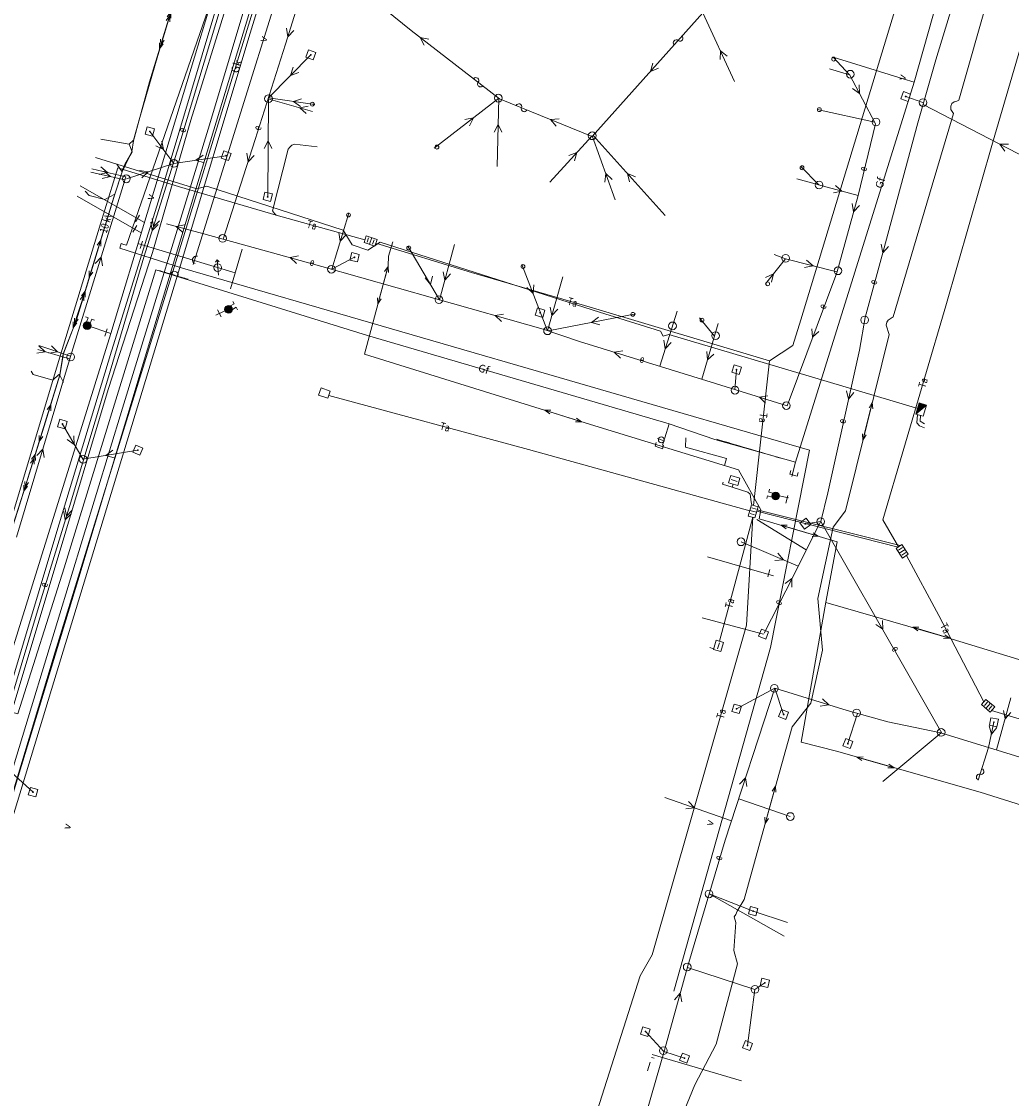
# Model space of a CAD drawing. Units: metres. Extents: x 650625 to 651694, y 242968 to 244086.
# Drawn here: x 651075 to 651203, y 243089 to 243228 of the extents above; entities that cross this region are included whole.
import ezdxf
from ezdxf.enums import TextEntityAlignment as Align

# ---------------------------------------------------------------- set-up
doc = ezdxf.new("R2010")
doc.units = ezdxf.units.M
for name, color, linetype in [('11', 7, 'Continuous'), ('12', 7, 'Continuous'), ('18', 7, 'Continuous'), ('21', 7, 'Continuous'), ('28', 7, 'Continuous'), ('31', 7, 'Continuous'), ('37', 7, 'Continuous'), ('38', 7, 'Continuous'), ('43', 7, 'Continuous'), ('46', 7, 'Continuous'), ('47', 7, 'Continuous'), ('48', 7, 'Continuous'), ('49', 7, 'Continuous'), ('51', 7, 'Continuous'), ('52', 7, 'Continuous'), ('56', 7, 'Continuous'), ('57', 7, 'Continuous'), ('58', 7, 'Continuous'), ('61', 7, 'Continuous'), ('62', 7, 'Continuous')]:
    doc.layers.add(name, color=color, linetype=linetype)
doc.styles.add('dgn091', font='dgn091.shx')

# ---------------------------------------------------------------- blocks, each defined once
blk = doc.blocks.new('102B1')
at = {"layer": '18', "color": 0, "linetype": 'Continuous', "lineweight": 0}
for p, q in [((0, 0), (0.75, 0.25)), ((0, 0), (5, 0)), ((0, 0), (0.75, -0.25)), ((0.5, 0), (1.25, 0.25)), ((0.5, 0), (1.25, -0.25)), ((4.5, 0), (3.75, 0.25)), ((4.5, 0), (3.75, -0.25)), ((5, 0), (4.25, 0.25)), ((5, 0), (4.25, -0.25))]:
    blk.add_line(p, q, dxfattribs=at)
blk = doc.blocks.new('101D1')
at = {"layer": '18', "color": 0, "linetype": 'Continuous', "lineweight": 0, "style": 'dgn091', "oblique": 15, "width": 0.799996}
blk.add_text('10 kV', height=1.000002, dxfattribs=at).set_placement((0.274995, 0.000001), align=Align.MIDDLE_CENTER)
blk = doc.blocks.new('102A1')
at = {"layer": '18', "color": 0, "linetype": 'Continuous', "lineweight": 0}
for p, q in [((0, 0), (0.75, 0.25)), ((0, 0), (5, 0)), ((0, 0), (0.75, -0.25)), ((5, 0), (4.25, 0.25)), ((5, 0), (4.25, -0.25))]:
    blk.add_line(p, q, dxfattribs=at)
blk = doc.blocks.new('301B1')
at = {"layer": '38', "color": 0, "linetype": 'Continuous', "lineweight": 0}
blk.add_arc((0, 0), 0.5, 0, 180, dxfattribs=at)
blk = doc.blocks.new('416A13157')
at = {"layer": '48', "color": 34, "linetype": 'Continuous', "lineweight": 0, "true_color": 0x965c00}
blk.add_circle((0, 0), 0.5, dxfattribs=at)
blk = doc.blocks.new('416A13158')
at = {"layer": '48', "color": 34, "linetype": 'Continuous', "lineweight": 0, "true_color": 0x965c00}
blk.add_circle((0, 0), 0.5, dxfattribs=at)
blk = doc.blocks.new('416A13159')
at = {"layer": '48', "color": 34, "linetype": 'Continuous', "lineweight": 0, "true_color": 0x965c00}
blk.add_circle((0, 0), 0.5, dxfattribs=at)
blk = doc.blocks.new('415A1')
at = {"layer": '48'}
h = blk.add_hatch(color=0, dxfattribs=at)
edge = h.paths.add_edge_path()
edge.add_arc((0, 0), 0.05, 0, 360)
at = {"layer": '48', "color": 0, "linetype": 'Continuous', "lineweight": 0, "flags": 128}
blk.add_lwpolyline([(-0.5, 0.5), (0.5, 0.5), (0.5, -0.5), (-0.5, -0.5), (-0.5, 0.5)], dxfattribs=at)
at = {"layer": '48', "color": 0, "linetype": 'Continuous', "lineweight": 0}
blk.add_circle((0, 0), 0.05, dxfattribs=at)
blk = doc.blocks.new('416A13160')
at = {"layer": '48', "color": 34, "linetype": 'Continuous', "lineweight": 0, "true_color": 0x965c00}
blk.add_circle((0, 0), 0.5, dxfattribs=at)
blk = doc.blocks.new('416A13161')
at = {"layer": '48', "color": 34, "linetype": 'Continuous', "lineweight": 0, "true_color": 0x965c00}
blk.add_circle((0, 0), 0.5, dxfattribs=at)
blk = doc.blocks.new('416A13162')
at = {"layer": '48', "color": 34, "linetype": 'Continuous', "lineweight": 0, "true_color": 0x965c00}
blk.add_circle((0, 0), 0.5, dxfattribs=at)
blk = doc.blocks.new('416A13163')
at = {"layer": '48', "color": 34, "linetype": 'Continuous', "lineweight": 0, "true_color": 0x965c00}
blk.add_circle((0, 0), 0.5, dxfattribs=at)
blk = doc.blocks.new('416A13164')
at = {"layer": '48', "color": 34, "linetype": 'Continuous', "lineweight": 0, "true_color": 0x965c00}
blk.add_circle((0, 0), 0.5, dxfattribs=at)
blk = doc.blocks.new('416A13165')
at = {"layer": '48', "color": 34, "linetype": 'Continuous', "lineweight": 0, "true_color": 0x965c00}
blk.add_circle((0, 0), 0.5, dxfattribs=at)
blk = doc.blocks.new('416A21')
at = {"layer": '48', "color": 0, "linetype": 'Continuous', "lineweight": 0, "flags": 128}
blk.add_lwpolyline([(-0.5, 0.5), (0.5, 0.5), (0.5, -0.5), (-0.5, -0.5), (-0.5, 0.5)], dxfattribs=at)
blk = doc.blocks.new('416A13166')
at = {"layer": '48', "color": 34, "linetype": 'Continuous', "lineweight": 0, "true_color": 0x965c00}
blk.add_circle((0, 0), 0.5, dxfattribs=at)
blk = doc.blocks.new('416A13167')
at = {"layer": '48', "color": 34, "linetype": 'Continuous', "lineweight": 0, "true_color": 0x965c00}
blk.add_circle((0, 0), 0.5, dxfattribs=at)
blk = doc.blocks.new('416A13168')
at = {"layer": '48', "color": 34, "linetype": 'Continuous', "lineweight": 0, "true_color": 0x965c00}
blk.add_circle((0, 0), 0.5, dxfattribs=at)
blk = doc.blocks.new('416A13169')
at = {"layer": '48', "color": 34, "linetype": 'Continuous', "lineweight": 0, "true_color": 0x965c00}
blk.add_circle((0, 0), 0.5, dxfattribs=at)
blk = doc.blocks.new('416A13170')
at = {"layer": '48', "color": 34, "linetype": 'Continuous', "lineweight": 0, "true_color": 0x965c00}
blk.add_circle((0, 0), 0.5, dxfattribs=at)
blk = doc.blocks.new('407D1')
at = {"layer": '48', "color": 0, "linetype": 'Continuous', "lineweight": 0}
blk.add_circle((0.25, 0), 0.25, dxfattribs=at)
blk = doc.blocks.new('416A13179')
at = {"layer": '48', "color": 34, "linetype": 'Continuous', "lineweight": 0, "true_color": 0x965c00}
blk.add_circle((0, 0), 0.5, dxfattribs=at)
blk = doc.blocks.new('416A13180')
at = {"layer": '48', "color": 34, "linetype": 'Continuous', "lineweight": 0, "true_color": 0x965c00}
blk.add_circle((0, 0), 0.5, dxfattribs=at)
blk = doc.blocks.new('416A13181')
at = {"layer": '48', "color": 34, "linetype": 'Continuous', "lineweight": 0, "true_color": 0x965c00}
blk.add_circle((0, 0), 0.5, dxfattribs=at)
blk = doc.blocks.new('416A13182')
at = {"layer": '48', "color": 34, "linetype": 'Continuous', "lineweight": 0, "true_color": 0x965c00}
blk.add_circle((0, 0), 0.5, dxfattribs=at)
blk = doc.blocks.new('416A13189')
at = {"layer": '48', "color": 34, "linetype": 'Continuous', "lineweight": 0, "true_color": 0x965c00}
blk.add_circle((0, 0), 0.5, dxfattribs=at)
blk = doc.blocks.new('416A13190')
at = {"layer": '48', "color": 34, "linetype": 'Continuous', "lineweight": 0, "true_color": 0x965c00}
blk.add_circle((0, 0), 0.5, dxfattribs=at)
blk = doc.blocks.new('416A13191')
at = {"layer": '48', "color": 34, "linetype": 'Continuous', "lineweight": 0, "true_color": 0x965c00}
blk.add_circle((0, 0), 0.5, dxfattribs=at)
blk = doc.blocks.new('416A13192')
at = {"layer": '48', "color": 34, "linetype": 'Continuous', "lineweight": 0, "true_color": 0x965c00}
blk.add_circle((0, 0), 0.5, dxfattribs=at)
blk = doc.blocks.new('416A13193')
at = {"layer": '48', "color": 34, "linetype": 'Continuous', "lineweight": 0, "true_color": 0x965c00}
blk.add_circle((0, 0), 0.5, dxfattribs=at)
blk = doc.blocks.new('416A13194')
at = {"layer": '48', "color": 34, "linetype": 'Continuous', "lineweight": 0, "true_color": 0x965c00}
blk.add_circle((0, 0), 0.5, dxfattribs=at)
blk = doc.blocks.new('416A13195')
at = {"layer": '48', "color": 34, "linetype": 'Continuous', "lineweight": 0, "true_color": 0x965c00}
blk.add_circle((0, 0), 0.5, dxfattribs=at)
blk = doc.blocks.new('416A13196')
at = {"layer": '48', "color": 34, "linetype": 'Continuous', "lineweight": 0, "true_color": 0x965c00}
blk.add_circle((0, 0), 0.5, dxfattribs=at)
blk = doc.blocks.new('416A13200')
at = {"layer": '48', "color": 34, "linetype": 'Continuous', "lineweight": 0, "true_color": 0x965c00}
blk.add_circle((0, 0), 0.5, dxfattribs=at)
blk = doc.blocks.new('416A13201')
at = {"layer": '48', "color": 34, "linetype": 'Continuous', "lineweight": 0, "true_color": 0x965c00}
blk.add_circle((0, 0), 0.5, dxfattribs=at)
blk = doc.blocks.new('416A13204')
at = {"layer": '48', "color": 34, "linetype": 'Continuous', "lineweight": 0, "true_color": 0x965c00}
blk.add_circle((0, 0), 0.5, dxfattribs=at)
blk = doc.blocks.new('416A13205')
at = {"layer": '48', "color": 34, "linetype": 'Continuous', "lineweight": 0, "true_color": 0x965c00}
blk.add_circle((0, 0), 0.5, dxfattribs=at)
blk = doc.blocks.new('416A13206')
at = {"layer": '48', "color": 34, "linetype": 'Continuous', "lineweight": 0, "true_color": 0x965c00}
blk.add_circle((0, 0), 0.5, dxfattribs=at)
blk = doc.blocks.new('416A13207')
at = {"layer": '48', "color": 34, "linetype": 'Continuous', "lineweight": 0, "true_color": 0x965c00}
blk.add_circle((0, 0), 0.5, dxfattribs=at)
blk = doc.blocks.new('402A1')
at = {"layer": '48', "color": 0, "linetype": 'Continuous', "lineweight": 0}
for p, q in [((-1, 0.5), (0, 0)), ((0, 0), (-1, -0.5))]:
    blk.add_line(p, q, dxfattribs=at)
blk = doc.blocks.new('402B1')
at = {"layer": '48', "color": 0, "linetype": 'Continuous', "lineweight": 0}
for p, q in [((-1, 0.5), (0, 0)), ((0, 0), (-1, -0.5)), ((-0.5, 0.5), (0.5, 0)), ((0.5, 0), (-0.5, -0.5))]:
    blk.add_line(p, q, dxfattribs=at)
blk = doc.blocks.new('401A1')
at = {"layer": '48', "color": 0, "linetype": 'Continuous', "lineweight": 0}
for centre, start, end in [((-0.375, 0), 0, 180), ((0.375, 0), 180, 0)]:
    blk.add_arc(centre, 0.375, start, end, dxfattribs=at)
blk = doc.blocks.new('402C1')
at = {"layer": '48', "color": 0, "linetype": 'Continuous', "lineweight": 0, "style": 'dgn091', "oblique": 15, "width": 0.799996}
blk.add_text('e', height=1.000002, dxfattribs=at).set_placement((0.092999, 0.207001), align=Align.MIDDLE_CENTER)
blk = doc.blocks.new('5061')
at = {"layer": '58', "color": 0, "linetype": 'Continuous', "lineweight": 0}
for p, q in [((0, -0.5), (0, 0.5)), ((0, 0.5), (0.5, 0.5)), ((0, -0.5), (0.5, -0.5))]:
    blk.add_line(p, q, dxfattribs=at)
blk = doc.blocks.new('510E1')
at = {"layer": '58', "color": 0, "linetype": 'Continuous', "lineweight": 0}
blk.add_line((0, 0.5), (0, -0.5), dxfattribs=at)
blk.add_circle((0, 0), 0.375, dxfattribs=at)
blk = doc.blocks.new('501B1')
at = {"layer": '58', "color": 0, "linetype": 'Continuous', "lineweight": 0}
blk.add_arc((0, 0), 0.5, 0, 180, dxfattribs=at)
blk = doc.blocks.new('502B1')
at = {"layer": '58', "color": 0, "linetype": 'Continuous', "lineweight": 0, "style": 'dgn091', "oblique": 15}
blk.add_text('Gk', height=1.000002, dxfattribs=at).set_placement((0.110002, 0.000001), align=Align.MIDDLE_CENTER)
blk = doc.blocks.new('503A1')
at = {"layer": '58', "color": 0, "linetype": 'Continuous', "lineweight": 0, "style": 'dgn091', "oblique": 15}
blk.add_text('Gf', height=1.000002, dxfattribs=at).set_placement((0.226002, 0.000001), align=Align.MIDDLE_CENTER)
blk = doc.blocks.new('205C1')
at = {"layer": '28', "color": 0, "linetype": 'Continuous', "lineweight": 0}
for p, q in [((-0.375, 0.3), (-0.375, -0.3)), ((0, 0.45), (0, -0.45)), ((0.375, 0.3), (0.375, -0.3))]:
    blk.add_line(p, q, dxfattribs=at)
at = {"layer": '28', "color": 0, "linetype": 'Continuous', "lineweight": 0, "flags": 128}
blk.add_lwpolyline([(-0.75, -0.45), (0.75, -0.45), (0.75, 0.45), (-0.75, 0.45), (-0.75, -0.45)], dxfattribs=at)
blk = doc.blocks.new('205A1')
at = {"layer": '28', "color": 0, "linetype": 'Continuous', "lineweight": 0, "flags": 128}
blk.add_lwpolyline([(-0.625, -0.5), (0.625, -0.5), (0.625, 0.5), (-0.625, 0.5), (-0.625, -0.5)], dxfattribs=at)
blk = doc.blocks.new('205B1')
at = {"layer": '28', "color": 0, "linetype": 'Continuous', "lineweight": 0}
blk.add_line((-0.417, 0), (0.417, 0), dxfattribs=at)
at = {"layer": '28', "color": 0, "linetype": 'Continuous', "lineweight": 0, "flags": 128}
blk.add_lwpolyline([(-0.625, -0.5), (0.625, -0.5), (0.625, 0.5), (-0.625, 0.5), (-0.625, -0.5)], dxfattribs=at)
blk = doc.blocks.new('202A1')
at = {"layer": '28', "color": 0, "linetype": 'Continuous', "lineweight": 0, "style": 'dgn091', "oblique": 15, "width": 0.799996}
blk.add_text('Ta', height=1.000002, dxfattribs=at).set_placement((0.105998, 0.000001), align=Align.MIDDLE_CENTER)
blk = doc.blocks.new('109C1')
at = {"layer": '18'}
blk.add_hatch(color=0, dxfattribs=at).paths.add_polyline_path([(-0.75, 0.5), (0.75, -0.5), (-0.75, -0.5)])
at = {"layer": '18', "color": 0, "linetype": 'Continuous', "lineweight": 0}
for p, q in [((0.75, 0.5), (-0.75, 0.5)), ((0.75, -0.5), (0.75, 0.5))]:
    blk.add_line(p, q, dxfattribs=at)
at = {"layer": '18', "color": 0, "linetype": 'Continuous', "lineweight": 0, "flags": 128}
blk.add_lwpolyline([(-0.75, 0.5), (0.75, -0.5), (-0.75, -0.5), (-0.75, 0.5)], dxfattribs=at)
blk = doc.blocks.new('312B1')
at = {"layer": '38'}
h = blk.add_hatch(color=0, dxfattribs=at)
edge = h.paths.add_edge_path()
edge.add_arc((0, 0), 0.5, 0, 360)
at = {"layer": '38', "color": 0, "linetype": 'Continuous', "lineweight": 0}
for p, q in [((-0.609, 1), (-0.25, 1)), ((-0.25, 0.433), (-0.25, 1)), ((0.25, 0.433), (0.25, 1)), ((0.25, 1), (0.641, 1))]:
    blk.add_line(p, q, dxfattribs=at)
blk.add_circle((0, 0), 0.5, dxfattribs=at)
blk = doc.blocks.new('311A1')
at = {"layer": '38', "color": 0, "linetype": 'Continuous', "lineweight": 0}
blk.add_line((0, 0.5), (0, -0.5), dxfattribs=at)
blk = doc.blocks.new('3191')
at = {"layer": '38', "color": 0, "linetype": 'Continuous', "lineweight": 0}
for p, q in [((-0.707, -0.707), (0.707, 0.707)), ((0.707, 0.707), (0.354, 0.707)), ((0.707, 0.707), (0.707, 0.354))]:
    blk.add_line(p, q, dxfattribs=at)
blk.add_circle((0, 0), 0.5, dxfattribs=at)
blk = doc.blocks.new('302A1')
at = {"layer": '38', "color": 0, "linetype": 'Continuous', "lineweight": 0, "style": 'dgn091', "oblique": 15}
blk.add_text('v', height=1.000002, dxfattribs=at).set_placement((0.154001, 0.147001), align=Align.MIDDLE_CENTER)

msp = doc.modelspace()

# ---------------------------------------------------------------- linework, layer by layer
at = {"layer": '11', "color": 1, "linetype": 'Continuous', "lineweight": 0, "true_color": 0xf00000, "flags": 128}
for points in [[(651089.135, 243212.498), (651089.737, 243213.014), (651090.529, 243215.952), (651092.852, 243223.99), (651095.62, 243233.193), (651098.939, 243244.235), (651100.68, 243250)], [(651161.083, 243087.266), (651162.46, 243090.639), (651165.212, 243095.891), (651168, 243106.298), (651167.518, 243108.019), (651167.759, 243111.653), (651167.552, 243112.41), (651167.759, 243112.72), (651167.931, 243113.133), (651168.861, 243114.647), (651172.092, 243126.354), (651175.084, 243137.024), (651177.496, 243140.088), (651179.006, 243146.954), (651178.42, 243153.631), (651180.384, 243162.894), (651181.968, 243164.993), (651184.752, 243176.162), (651187.64, 243187.868), (651187.261, 243189.039), (651187.33, 243189.452), (651187.502, 243189.692), (651188.157, 243190.14), (651193.215, 243207.175), (651196.001, 243216.471), (651195.657, 243216.988), (651195.622, 243217.435), (651195.76, 243217.779), (651196.07, 243217.986), (651196.415, 243218.089), (651196.69, 243218.227), (651200.611, 243232.039)], [(651088.205, 243208.987), (651088.584, 243209.865), (651089.548, 243211.534), (651089.135, 243212.498), (651085.488, 243213.173)], [(651087.299, 243206.012), (651088.244, 243208.929), (651087.573, 243209.927), (651084.771, 243210.784)], [(651087.573, 243209.927), (651097.922, 243206.73), (651099.21, 243207.058), (651116.909, 243201.379), (651118.071, 243199.483), (651120.083, 243198.782), (651121.7, 243199.793), (651150.108, 243190.724), (651158.003, 243188.281), (651158.356, 243187.624), (651159.114, 243187.851), (651180.048, 243181.613), (651191.794, 243178.112)], [(651080.149, 243182.591), (651080.623, 243185.367), (651082.309, 243189.761), (651084.082, 243195.553), (651087.299, 243206.012), (651086.006, 243205.332), (651083.991, 243205.848), (651083.464, 243206.435)], [(651208.096, 243125.834), (651199.447, 243128.535), (651180.802, 243133.861), (651176.251, 243135.032), (651179.437, 243153.165), (651180.898, 243160.988), (651170.804, 243163.971), (651171.032, 243165.143), (651168.106, 243170.316), (651149.519, 243175.995), (651119.636, 243185.312), (651122.724, 243196.746), (651122.757, 243197.983), (651123.342, 243199.87)], [(651073.072, 243159.352), (651073.123, 243160.574), (651073.777, 243162.062), (651074.948, 243165.727), (651078.301, 243176.528), (651080.159, 243182.585)], [(651080.159, 243182.585), (651080.021, 243182.671), (651079.28, 243181.931), (651076.697, 243182.654), (651076.451, 243183.11)], [(651080.656, 243181.628), (651080.159, 243182.585)], [(651192.223, 243175.736), (651191.592, 243176.014), (651191.238, 243176.418), (651191.309, 243177.477)], [(651191.691, 243177.359), (651191.667, 243176.62), (651192.223, 243176.267)], [(651166.287, 243170.872), (651166.546, 243171.771), (651161.246, 243173.235), (651161.311, 243174.439)], [(651179.429, 243153.118), (651194.266, 243148.869), (651215.639, 243142.338), (651241.073, 243134.704), (651246.128, 243133.185), (651246.551, 243133.282), (651246.713, 243133.412), (651246.908, 243133.608), (651247.006, 243133.705), (651247.266, 243134.193)]]:
    msp.add_lwpolyline(points, dxfattribs=at)
at = {"layer": '12', "color": 1, "linetype": 'Continuous', "lineweight": 0, "true_color": 0xf00000, "flags": 128}
msp.add_lwpolyline([(651063.902, 243130.468), (651064.305, 243130.631), (651064.563, 243130.769), (651065.304, 243133.678), (651067.042, 243139.93), (651069.278, 243147.468), (651073.079, 243159.337), (651073.146, 243160.607), (651073.782, 243162.166), (651075.522, 243167.548), (651077.862, 243175.224), (651080.15, 243182.624), (651080.597, 243185.354), (651082.266, 243189.614), (651084.297, 243196.35), (651087.187, 243205.658), (651088.235, 243208.93), (651089.509, 243211.564), (651089.699, 243212.941), (651091.798, 243220.602), (651095.238, 243231.886), (651098.438, 243242.654), (651100.605, 243250)], dxfattribs=at)
at = {"layer": '21', "color": 3, "linetype": 'Continuous', "lineweight": 0, "true_color": 0x00f000, "flags": 128}
for points in [[(651194.096, 243250), (651189.062, 243232.165), (651176.22, 243189.759), (651175.151, 243186.435), (651172.134, 243184.438)], [(651188.866, 243160.344), (651186.821, 243163.827), (651194.981, 243191.579), (651201.039, 243212.619), (651205.633, 243228.257)], [(651113.526, 243212.156), (651110.57, 243212.502), (651110.226, 243212.387), (651109.959, 243212.12), (651109.768, 243211.854), (651107.746, 243203.885), (651107.975, 243203.542), (651108.204, 243203.313), (651119.707, 243200.13)], [(651108.195, 243203.322), (651095.662, 243206.968), (651087.686, 243209.445), (651085.443, 243202.168), (651079.877, 243183.913), (651074.579, 243166.327), (651068.876, 243147.823), (651066.909, 243141.315), (651061.268, 243143.049), (651040.564, 243149.053), (651040.144, 243147.668)], [(651121.132, 243199.662), (651133.526, 243195.889), (651149.183, 243191.288), (651172.134, 243184.438)], [(651170.07, 243165.701), (651172.134, 243184.438)], [(651169.573, 243165.004), (651140.889, 243172.958), (651115.02, 243179.946)], [(651166.15, 243168.732), (651166.065, 243168.45), (651167.308, 243168.074), (651167.423, 243168.449)], [(651167.308, 243168.074), (651169.315, 243167.405), (651169.641, 243167.149), (651169.784, 243166.162), (651169.86, 243165.759)], [(651170.493, 243164.954), (651188.82, 243160.313)], [(651170.547, 243165.15), (651189.09, 243160.493)], [(651139.319, 243054.683), (651148.911, 243084.405), (651155.389, 243104.746), (651156.954, 243107.491), (651164.498, 243133.866), (651169.146, 243150.177), (651169.958, 243164.175), (651165.655, 243148.122)], [(651189.9, 243159.231), (651194.07, 243151.457), (651199.915, 243140.26)], [(651164.894, 243147.14), (651164.391, 243147.29)], [(651200.924, 243139.134), (651228.561, 243130.798), (651250.586, 243124.524), (651265.16, 243120.344)]]:
    msp.add_lwpolyline(points, dxfattribs=at)
at = {"layer": '31', "color": 5, "linetype": 'Continuous', "lineweight": 0, "true_color": 0x0000f0}
for p, q in [((651100.382, 243190.35), (651102.028, 243191.111)), ((651086.766, 243187.985), (651083.711, 243188.993))]:
    msp.add_line(p, q, dxfattribs=at)
at = {"layer": '31', "color": 5, "linetype": 'Continuous', "lineweight": 0, "true_color": 0x0000f0, "flags": 128}
for points in [[(651072.701, 243142.799), (651086.766, 243187.985), (651105.613, 243250.2), (651112.678, 243273.941), (651125.164, 243316.278), (651134.645, 243348.904)], [(651097.758, 243197.869), (651114.022, 243249.992), (651129.863, 243300.3)], [(651097.465, 243196.929), (651097.758, 243197.869)], [(651174.61, 243166.701), (651172.829, 243167.082)]]:
    msp.add_lwpolyline(points, dxfattribs=at)
at = {"layer": '37', "color": 5, "linetype": 'Continuous', "lineweight": 0, "true_color": 0x0000f0, "flags": 128}
for points in [[(651091.125, 243202.373), (651082.824, 243207.126)], [(651090.72, 243201.039), (651082.398, 243205.758)], [(651090.296, 243199.638), (651102.911, 243195.85)], [(651102.3, 243193.759), (651103.805, 243198.912)], [(651164.118, 243159.053), (651172.659, 243156.587)]]:
    msp.add_lwpolyline(points, dxfattribs=at)
at = {"layer": '43', "color": 34, "linetype": 'Continuous', "lineweight": 0, "true_color": 0x965c00, "flags": 128}
for points in [[(651101.335, 243200.207), (651105.503, 243213.114), (651109.426, 243225.443), (651112.246, 243234.608), (651119.676, 243232.374), (651124.909, 243250)], [(651194.46, 243136.203), (651190.074, 243143.917), (651178.78, 243163.613), (651179.686, 243167.316), (651183.783, 243185.801), (651184.538, 243190.041), (651186.881, 243198.613), (651191.355, 243215.274), (651193.696, 243223.453), (651198.891, 243240.457), (651201.401, 243250)], [(651119.676, 243232.374), (651120.294, 243231.648), (651125.704, 243227.241), (651137.161, 243218.383), (651149.168, 243213.482), (651163.486, 243229.502)], [(651182.507, 243221.517), (651185.883, 243215.147), (651183.64, 243205.85), (651180.851, 243195.857), (651174.416, 243178.602), (651165.147, 243181.494), (651147.529, 243186.955), (651142.792, 243188.528), (651128.776, 243192.517), (651114.12, 243196.672), (651098.841, 243200.897), (651093.996, 243202.167)], [(651192.037, 243217.657), (651204.33, 243211.305), (651207.858, 243209.429), (651220.435, 243205.022), (651235.88, 243199.113), (651254.536, 243192.244), (651260.026, 243190.189)], [(651178.499, 243207.247), (651183.637, 243205.84)], [(651180.883, 243195.972), (651174.23, 243197.651)], [(651178.78, 243163.613), (651178.474, 243163.062), (651174.236, 243154.627), (651171.451, 243149.139)], [(651276.069, 243112.033), (651269.694, 243113.914), (651253.07, 243119.069), (651239.203, 243122.95), (651228.158, 243125.905), (651209.091, 243131.71), (651194.329, 243136.243), (651187.489, 243137.647), (651182.218, 243139.128), (651172.825, 243142.049), (651166.392, 243122.32), (651161.576, 243106.036), (651158.514, 243095.147), (651152.183, 243073.161), (651150.776, 243068.471)]]:
    msp.add_lwpolyline(points, dxfattribs=at)
at = {"layer": '46', "color": 34, "linetype": 'Continuous', "lineweight": 0, "true_color": 0x965c00, "flags": 128}
msp.add_lwpolyline([(651107.142, 243250), (651104.799, 243242.911), (651101.221, 243230.853), (651095.854, 243213.124), (651091.071, 243197.873), (651086.461, 243182.38), (651081.403, 243165.578), (651077.274, 243152.04), (651071.872, 243134.142), (651066.436, 243116.485), (651060.45, 243095.836), (651057.008, 243083.607), (651051.505, 243065.434), (651047.064, 243050.659), (651040.907, 243030.633), (651035.296, 243011.978), (651031.301, 242999.927)], dxfattribs=at)
at = {"layer": '47', "color": 34, "linetype": 'Continuous', "lineweight": 0, "true_color": 0x965c00, "flags": 128}
for points in [[(651171.859, 243235.067), (651163.486, 243229.502), (651167.621, 243220.628)], [(651112.691, 243224.08), (651107.22, 243218.511), (651113.204, 243217.644)], [(651179.936, 243222.288), (651182.517, 243221.498), (651180.382, 243223.793)], [(651107.213, 243218.4), (651107.108, 243205.69)], [(651112.922, 243216.751), (651107.174, 243218.366)], [(651128.674, 243212.002), (651137.08, 243218.446), (651136.83, 243209.629)], [(651189.788, 243218.676), (651192.025, 243217.894)], [(651185.772, 243215.356), (651178.335, 243216.979)], [(651088.794, 243208.017), (651094.961, 243210.014), (651091.826, 243214.145)], [(651143.665, 243207.602), (651149.158, 243213.591), (651152.144, 243205.31)], [(651149.301, 243213.631), (651158.602, 243203.256)], [(651094.95, 243210.011), (651101.715, 243211.012)], [(651074.545, 243161.604), (651081.535, 243185.018), (651088.729, 243208.276), (651084.33, 243209.316)], [(651176.17, 243209.667), (651178.531, 243207.238), (651175.676, 243208.004)], [(651084.201, 243208.89), (651088.606, 243207.88)], [(651117.615, 243203.583), (651115.402, 243196.308), (651118.367, 243197.852)], [(651125.266, 243199.31), (651129.382, 243192.344), (651131.32, 243199.521)], [(651171.623, 243194.425), (651174.23, 243197.651), (651172.752, 243198.23)], [(651140.05, 243196.916), (651143.375, 243188.33), (651145.364, 243195.325)], [(651160.175, 243190.87), (651157.912, 243183.737)], [(651143.448, 243188.31), (651154.807, 243190.537)], [(651164.996, 243187.649), (651163.071, 243190)], [(651165.47, 243189.279), (651163.367, 243182.046)], [(651077.297, 243185.902), (651081.442, 243184.704)], [(651081.545, 243185.051), (651077.451, 243186.413)], [(651167.875, 243183.286), (651167.634, 243180.718)], [(651080.501, 243176.248), (651083.189, 243171.669)], [(651090.287, 243172.874), (651083.169, 243171.704)], [(651176.908, 243159.945), (651170.512, 243163.881)], [(651176.789, 243163.332), (651178.78, 243163.613)], [(651175.846, 243157.831), (651168.451, 243160.99)], [(651171.382, 243149.036), (651163.393, 243151.161)], [(651167.873, 243139.349), (651172.825, 243142.049), (651173.971, 243138.626)], [(651203.427, 243140.772), (651201.548, 243134.026)], [(651183.525, 243138.761), (651182.302, 243134.843)], [(651201.222, 243137.608), (651200.524, 243134.341), (651199.188, 243130.099)], [(651194.39, 243136.224), (651186.84, 243129.936)], [(651071.517, 243133.214), (651076.692, 243128.554)], [(651167.216, 243124.847), (651158.576, 243127.883)], [(651168.147, 243127.702), (651174.837, 243125.394)], [(651174.034, 243109.917), (651164.299, 243115.374), (651170.019, 243113.136), (651174.492, 243111.657)], [(651170.26, 243103.005), (651161.526, 243105.857)], [(651171.538, 243103.843), (651170.26, 243103.005), (651169.298, 243095.718)], [(651156.067, 243097.543), (651158.454, 243094.939), (651161.132, 243094.1)]]:
    msp.add_lwpolyline(points, dxfattribs=at)
at = {"layer": '49', "color": 34, "linetype": 'Continuous', "lineweight": 0, "true_color": 0x965c00, "flags": 128}
for points in [[(651030.442, 243000), (651033.924, 243009.561), (651038.193, 243023.547), (651044.493, 243044.333), (651051.271, 243066.698), (651056.158, 243082.947), (651061.666, 243101.88), (651067.998, 243123.384), (651073.298, 243140.702), (651079.665, 243161.898), (651086.853, 243185.704), (651092.945, 243205.184), (651099.998, 243228.714), (651105.504, 243246.854), (651106.604, 243250)], [(651107.775, 243250), (651106.328, 243246.014), (651101.855, 243230.721), (651097.137, 243215.602), (651092.182, 243198.46), (651086.435, 243180.73), (651079.829, 243158.606), (651073.705, 243138.199), (651066.1, 243112.88), (651059.392, 243089.793), (651053.577, 243070.418), (651046.283, 243046.475), (651041.501, 243030.946), (651034.927, 243009.061), (651032.111, 243000)]]:
    msp.add_lwpolyline(points, dxfattribs=at)
at = {"layer": '51', "color": 2, "linetype": 'Continuous', "lineweight": 0, "true_color": 0xf0f000, "flags": 128}
for points in [[(651175.524, 243171.311), (651190.877, 243220.538), (651198.164, 243246.257)], [(651027.673, 243151.744), (651063.017, 243141.934), (651074.743, 243138.684), (651080.744, 243157.6), (651092.62, 243196.226), (651120.028, 243187.724), (651159.116, 243176.278), (651165.068, 243174.262), (651175.524, 243171.311)], [(651175.524, 243171.311), (651175.016, 243169.448)]]:
    msp.add_lwpolyline(points, dxfattribs=at)
at = {"layer": '52', "color": 2, "linetype": 'Continuous', "lineweight": 0, "true_color": 0xf0f000, "flags": 128}
msp.add_lwpolyline([(651035.374, 243000.027), (651038.958, 243012.557), (651047.609, 243040.915), (651057.784, 243074.265), (651068.481, 243110.03), (651079.584, 243146.721), (651085.906, 243167.344), (651095.196, 243197.273), (651102.68, 243221.612), (651108.837, 243241.685), (651111.526, 243250.006)], dxfattribs=at)
at = {"layer": '56', "color": 2, "linetype": 'Continuous', "lineweight": 0, "true_color": 0xf0f000, "flags": 128}
for points in [[(651088.789, 243199.414), (651145.036, 243361.74)], [(651088.465, 243199.512), (651088.12, 243199.618), (651087.944, 243199.044), (651096.05, 243196.456), (651177.316, 243172.871), (651172.273, 243147.294), (651159.74, 243102.787)], [(651088.789, 243199.414), (651088.465, 243199.512)], [(651156.673, 243093.585), (651156.318, 243092.439)]]:
    msp.add_lwpolyline(points, dxfattribs=at)
at = {"layer": '57', "color": 2, "linetype": 'Continuous', "lineweight": 0, "true_color": 0xf0f000, "flags": 128}
for points in [[(651182.758, 243223.055), (651180.37, 243223.795)], [(651189.444, 243220.983), (651182.758, 243223.055)], [(651190.877, 243220.538), (651189.444, 243220.983)], [(651159.116, 243176.278), (651158.563, 243174.46)], [(651158.562, 243174.46), (651158.271, 243173.503)], [(651156.939, 243094.571), (651168.507, 243091.172)], [(651156.861, 243094.179), (651157.197, 243094.075)]]:
    msp.add_lwpolyline(points, dxfattribs=at)
at = {"layer": '58', "color": 2, "linetype": 'Continuous', "lineweight": 0, "true_color": 0xf0f000, "flags": 128}
for points in [[(651092.992, 243196.144), (651093.216, 243196.077), (651093.441, 243196.009), (651093.665, 243195.942), (651093.889, 243195.874), (651094.114, 243195.807), (651094.338, 243195.74), (651094.562, 243195.672), (651094.787, 243195.605), (651095.011, 243195.537), (651095.236, 243195.47), (651095.46, 243195.402), (651095.684, 243195.335), (651095.909, 243195.268), (651096.133, 243195.2), (651096.357, 243195.133), (651096.582, 243195.065), (651096.806, 243194.998)], [(651165.298, 243174.276), (651165.786, 243174.132), (651166.274, 243173.988), (651166.763, 243173.844), (651167.251, 243173.7), (651167.739, 243173.556), (651168.227, 243173.412), (651168.715, 243173.268), (651169.203, 243173.124), (651169.692, 243172.979), (651170.18, 243172.835), (651170.668, 243172.691), (651171.156, 243172.547), (651171.644, 243172.403), (651172.132, 243172.259), (651172.621, 243172.115), (651173.109, 243171.971), (651173.597, 243171.827)]]:
    msp.add_lwpolyline(points, dxfattribs=at)
at = {"layer": '61', "color": 6, "linetype": 'Continuous', "lineweight": 0, "true_color": 0xf000f0, "flags": 128}
msp.add_lwpolyline([(651035.329, 243000), (651042.228, 243022.537), (651050.574, 243050.005), (651059.265, 243078.727), (651066.127, 243101.864), (651074.894, 243131.008), (651082.514, 243155.926), (651090.821, 243183.66), (651097.796, 243206.678), (651106.564, 243235.591), (651110.981, 243250)], dxfattribs=at)
at = {"layer": '62', "color": 6, "linetype": 'Continuous', "lineweight": 0, "true_color": 0xf000f0, "flags": 128}
for points in [[(651110.103, 243250), (651108.119, 243243.591), (651099.544, 243215.017), (651088.302, 243178.306), (651076.489, 243139.613), (651066.808, 243107.847), (651055.3, 243069.005), (651042.801, 243027.61), (651034.497, 243000)], [(651036.214, 243000), (651042.234, 243019.766), (651051.459, 243049.974), (651059.8, 243077.973), (651069.938, 243111.832), (651079.393, 243142.839), (651085.49, 243162.851), (651095.283, 243195.112), (651104.844, 243226.879), (651111.93, 243250)]]:
    msp.add_lwpolyline(points, dxfattribs=at)

# ---------------------------------------------------------------- block references
at = {"color": 34, "linetype": 'Continuous', "lineweight": 0, "true_color": 0x965c00}
for name, p in [('416A13179', (651182.605, 243221.572)), ('416A13196', (651107.213, 243218.4)), ('416A13200', (651137.008, 243218.468)), ('416A13170', (651192.025, 243217.894)), ('416A13180', (651185.947, 243215.375)), ('416A13201', (651149.158, 243213.591)), ('416A13204', (651094.961, 243210.014)), ('416A13205', (651088.794, 243208.017)), ('416A13181', (651178.568, 243207.209)), ('416A13195', (651101.277, 243200.296)), ('416A13182', (651174.232, 243197.722)), ('416A13194', (651115.369, 243196.303)), ('416A13169', (651181.007, 243196.1)), ('416A13193', (651129.297, 243192.354)), ('416A13190', (651159.571, 243188.966)), ('416A13167', (651184.465, 243189.728)), ('416A13192', (651143.375, 243188.33)), ('416A13189', (651165.153, 243187.692)), ('416A13206', (651081.566, 243184.935)), ('416A13191', (651167.668, 243180.635)), ('416A13168', (651174.335, 243178.642)), ('416A13207', (651083.189, 243171.669)), ('416A13165', (651178.78, 243163.613)), ('416A13166', (651168.451, 243160.99)), ('416A13162', (651172.766, 243142)), ('416A13163', (651183.429, 243138.806)), ('416A13164', (651194.386, 243136.293)), ('416A13161', (651174.837, 243125.394)), ('416A13160', (651164.299, 243115.374)), ('416A13159', (651161.473, 243105.897)), ('416A13158', (651170.26, 243103.005)), ('416A13157', (651158.378, 243095.065))]:
    msp.add_blockref(name, p, dxfattribs=at)
at = {"layer": '18', "color": 1, "linetype": 'Continuous', "lineweight": 0, "true_color": 0xf00000}
for name, p, rotation in [('102B1', (651094.549, 243229.634), 253.0690511425802), ('101D1', (651086.068, 243202.053), 72.78451591741553), ('102A1', (651085.471, 243200.069), 252.6694864139569), ('102A1', (651121.395, 243191.826), 74.8831459460626), ('102B1', (651083.431, 243193.48), 252.3779624359614), ('102A1', (651078.984, 243178.754), 252.8438886100958), ('102A1', (651143.011, 243178.024), 342.6869350466311), ('102A1', (651184.256, 243174.174), 76.0352167100032), ('109C1', (651191.794, 243178.112), 252.7896692396647), ('102B1', (651076.976, 243172.321), 252.9635097770194), ('102A1', (651173.651, 243163.13), 343.5143566115396), ('102A1', (651195.492, 243148.494), 163.4608697077056), ('102A1', (651183.47, 243133.099), 344.0499530901164), ('102A1', (651171.582, 243124.506), 74.50304675673084)]:
    msp.add_blockref(name, p, dxfattribs=dict(at, rotation=rotation))
at = {"layer": '28', "color": 3, "linetype": 'Continuous', "lineweight": 0, "true_color": 0x00f000}
for name, p, rotation in [('202A1', (651112.73, 243202.061), 344.4791982200327), ('205C1', (651120.444, 243199.968), 341.1157744545415), ('202A1', (651146.521, 243192.07), 343.6546937430479), ('202A1', (651192.01, 243181.476), 73.6146151475008), ('205A1', (651114.468, 243180.259), 340.5900101504611), ('202A1', (651171.333, 243177.163), 263.6240802731588), ('202A1', (651129.99, 243175.902), 344.9260326610741), ('205B1', (651167.568, 243168.928), 343.2480296034241), ('205C1', (651170.021, 243164.936), 74.58281890198644), ('205C1', (651189.336, 243159.756), 303.6900675259798), ('202A1', (651166.943, 243152.926), 75.01243802894318), ('202A1', (651194.889, 243149.887), 297.5906972530431), ('205B1', (651165.53, 243147.506), 72.87018082988685), ('202A1', (651165.848, 243138.603), 74.07832905818208), ('205C1', (651200.464, 243139.748), 318.8472859246545)]:
    msp.add_blockref(name, p, dxfattribs=dict(at, rotation=rotation))
at = {"layer": '38', "color": 5, "linetype": 'Continuous', "lineweight": 0, "true_color": 0x0000f0}
for name, p, rotation in [('302A1', (651106.605, 243225.951), 72.83005208010303), ('302A1', (651189.398, 243220.979), 73.88405727891829), ('302A1', (651091.973, 243205.473), 73.03906273038474), ('311A1', (651090.249, 243202.876), 149.5889187328746), ('311A1', (651089.892, 243201.537), 149.4660364067161), ('311A1', (651090.736, 243199.483), 343.1710541663602), ('301B1', (651097.856, 243197.515), 72.71318883859192), ('3191', (651100.635, 243196.514), 49.75005483314042), ('311A1', (651100.835, 243190.589), 27.73293641127157), ('312B1', (651102.028, 243191.111), 299.6102982485714), ('312B1', (651083.711, 243188.993), 338.9596323270503), ('311A1', (651086.145, 243188.116), 162.255328374943), ('312B1', (651172.931, 243166.916), 74.4172994412099), ('311A1', (651174.397, 243166.493), 163.8416661590488), ('311A1', (651172.043, 243156.926), 164.9786087395094), ('302A1', (651081.185, 243123.914), 73.23015723518168), ('302A1', (651164.481, 243124.39), 74.6715896458236)]:
    msp.add_blockref(name, p, dxfattribs=dict(at, rotation=rotation))
at = {"layer": '48', "color": 34, "linetype": 'Continuous', "lineweight": 0, "true_color": 0x965c00}
for name, p, rotation in [('402A1', (651109.724, 243226.412), 252.7920042042766), ('402A1', (651126.885, 243226.328), 142.2811352527601), ('401A1', (651160.296, 243225.933), 48.16312824611691), ('415A1', (651112.691, 243224.08), 249.2052499207932), ('402A1', (651165.772, 243224.597), 114.9938256882549), ('402A1', (651156.727, 243221.94), 228.2094863177919), ('407D1', (651180.374, 243223.766), 287.2345144560027), ('402A1', (651110.074, 243221.416), 225.4987898905659), ('401A1', (651134.387, 243220.527), 322.3285200377464), ('402A1', (651183.8, 243219.076), 297.944911634863), ('415A1', (651189.788, 243218.676), 340.2199554540042), ('402A1', (651110.44, 243218.044), 171.700383999867), ('402A1', (651111.251, 243217.221), 164.3848586954707), ('407D1', (651113.129, 243217.655), 171.7764298992082), ('401A1', (651140.003, 243217.223), 337.7881693135538), ('402A1', (651133.769, 243215.908), 37.35836537579462), ('402A1', (651143.766, 243215.687), 157.7881693135538), ('407D1', (651178.357, 243217.052), 341.7093727346006), ('415A1', (651091.826, 243214.145), 344.9008965160479), ('402C1', (651096.179, 243214.197), 73.24300958568685), ('402C1', (651105.934, 243214.47), 72.2995722113328), ('402A1', (651136.984, 243215.068), 88.37007211461584), ('402A1', (651093.608, 243211.797), 307.2148598567038), ('402A1', (651107.168, 243212.93), 89.53794727856925), ('407D1', (651128.874, 243211.944), 47.48540195630961), ('402A1', (651147.18, 243211.434), 47.49195757971852), ('402A1', (651201.996, 243212.511), 152.7016980079126), ('402A1', (651097.815, 243210.435), 188.4411910415873), ('415A1', (651101.715, 243211.012), 160.2199554540042), ('402A1', (651104.57, 243210.225), 252.1193814364457), ('402A1', (651086.348, 243208.839), 346.6998952762249), ('402A1', (651086.727, 243208.311), 347.1062559551179), ('402A1', (651091.6, 243208.925), 18.09245037765906), ('402A1', (651153.721, 243208.701), 131.9074054721948), ('407D1', (651176.144, 243209.582), 328.7427977391571), ('402C1', (651184.444, 243209.185), 76.41088330258407), ('402A1', (651150.92, 243208.705), 109.877764152065), ('415A1', (651107.108, 243205.69), 75.93929206750005), ('402A1', (651181.526, 243206.418), 344.7053123947293), ('402A1', (651183.045, 243203.719), 254.4071890607336), ('407D1', (651117.636, 243203.577), 256.006836057424), ('402B1', (651092.297, 243201.782), 252.5963077207468), ('402A1', (651095.228, 243201.844), 165.2983302436921), ('402A1', (651116.511, 243199.952), 253.0623363886196), ('407D1', (651125.321, 243199.294), 285.5563666818638), ('402A1', (651186.832, 243198.435), 254.7281265124954), ('402A1', (651085.507, 243197.859), 72.79478386754108), ('402A1', (651110.011, 243197.808), 164.5170830499003), ('415A1', (651118.367, 243197.852), 165.9474561684982), ('402C1', (651112.743, 243197.053), 344.5152976340673), ('407D1', (651140.123, 243196.894), 284.4784292383774), ('402A1', (651177.783, 243196.754), 345.8580692560213), ('402A1', (651128.208, 243194.331), 282.7722850455606), ('402A1', (651130.067, 243194.882), 254.9136459915349), ('402A1', (651172.656, 243195.703), 51.06798634406074), ('402A1', (651141.501, 243193.172), 291.1068134161946), ('407D1', (651171.716, 243194.572), 319.9436592570817), ('402C1', (651185.754, 243194.489), 74.73454469602368), ('415A1', (651142.41, 243190.672), 343.0753656867682), ('402A1', (651143.937, 243190.307), 254.1599077473049), ('402C1', (651179.161, 243191.327), 69.5183762125642), ('402A1', (651136.58, 243190.296), 164.1110928774773), ('402A1', (651149.081, 243189.414), 191.0260915854126), ('407D1', (651154.65, 243190.589), 209.6686466989735), ('407D1', (651163.29, 243189.934), 295.2666740714953), ('402A1', (651177.731, 243187.49), 249.5345223559923), ('402A1', (651158.634, 243186.011), 252.3593359928978), ('402A1', (651078.274, 243185.62), 343.8003687468157), ('402A1', (651079.869, 243185.609), 341.6036862214671), ('402A1', (651152.008, 243185.567), 162.8164589836702), ('402A1', (651164.095, 243184.552), 248.0541719499441), ('402C1', (651155.5, 243184.484), 342.8343830847675), ('415A1', (651167.875, 243183.286), 72.74409568027365), ('402A1', (651170.822, 243179.723), 162.6549138628102), ('402A1', (651182.382, 243179.481), 257.508791025186), ('415A1', (651080.501, 243176.248), 344.0441524794352), ('402C1', (651181.718, 243176.482), 77.57957005474343), ('402A1', (651082.046, 243173.616), 300.4225605557809), ('402A1', (651077.948, 243173.001), 73.43348166987137), ('402A1', (651086.145, 243172.193), 189.3247125218248), ('415A1', (651090.287, 243172.874), 157.0268143673001), ('402B1', (651081.012, 243164.296), 253.0546766226209), ('415A1', (651176.789, 243163.332), 37.15331150869677), ('402A1', (651173.935, 243158.648), 336.7896901615995), ('402A1', (651175.05, 243156.247), 63.31632419011326), ('402C1', (651078.263, 243155.282), 73.03274551767298), ('402C1', (651173.4, 243152.979), 63.08823124264956), ('402A1', (651186.83, 243149.672), 299.4795691226776), ('416A21', (651171.382, 243149.036), 338.4630074501534), ('402C1', (651188.269, 243147.119), 299.411311289913), ('402A1', (651179.826, 243139.872), 342.6802197634001), ('415A1', (651167.873, 243139.349), 342.9377214490481), ('415A1', (651173.971, 243138.626), 158.9196029200775), ('415A1', (651201.222, 243137.608), 258.9927459569541), ('402A1', (651202.669, 243138.052), 254.4703029859569), ('402A1', (651200.892, 243136.064), 257.9518329640164), ('415A1', (651182.302, 243134.843), 67.93945878591035), ('401A1', (651199.431, 243130.872), 72.51081855764829), ('402A1', (651169.026, 243130.399), 71.92984229734036), ('415A1', (651076.692, 243128.554), 344.3018928240346), ('402A1', (651162.424, 243126.531), 340.6432926701607), ('402C1', (651165.673, 243119.892), 73.45701659543745), ('415A1', (651170.019, 243113.136), 343.5271082852634), ('415A1', (651171.538, 243103.843), 256.8151400614338), ('402A1', (651160.579, 243102.492), 74.25058684597991), ('415A1', (651156.067, 243097.543), 342.3623564811768), ('415A1', (651169.298, 243095.718), 68.1699211242405), ('415A1', (651161.132, 243094.1), 158.9967772885657)]:
    msp.add_blockref(name, p, dxfattribs=dict(at, rotation=rotation))
at = {"layer": '58', "color": 2, "linetype": 'Continuous', "lineweight": 0, "true_color": 0xf0f000}
for name, p, rotation in [('502B1', (651103.011, 243222.478), 73.1056420800734), ('503A1', (651186.414, 243207.267), 73.11966983447616), ('501B1', (651095.004, 243195.54), 343.1683312417586), ('503A1', (651134.895, 243183.444), 343.040152977935), ('510E1', (651158.119, 243174.2), 71.16156644201924), ('5061', (651157.778, 243173.2), 71.07535558394876), ('5061', (651175.26, 243169.631), 75.37560812720054)]:
    msp.add_blockref(name, p, dxfattribs=dict(at, rotation=rotation))

doc.saveas('drawing.dxf')
